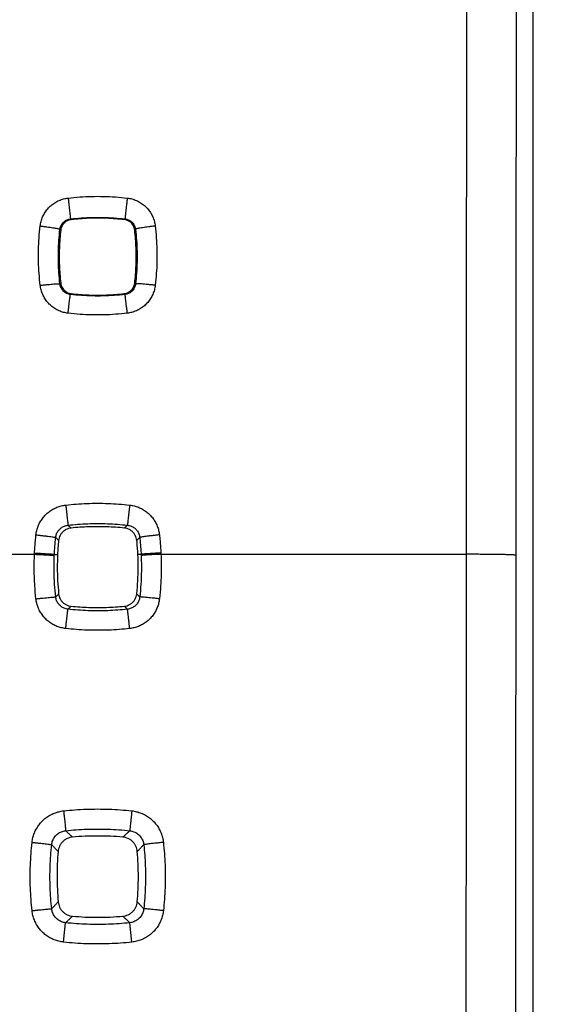
# Model space of a CAD drawing. Units: millimetres. Extents: x -55.2 to 44.4, y -24.1 to 46.7.
# Drawn here: x 27.3 to 32.7, y 5.3 to 15.2 of the extents above; entities that cross this region are included whole.
import ezdxf

# ---------------------------------------------------------------- set-up
doc = ezdxf.new("R2010")
doc.units = ezdxf.units.MM
doc.header["$LTSCALE"] = 16.335
doc.layers.get('0').update_dxf_attribs({"linetype": 'CONTINUOUS'})
doc.styles.get("Standard").update_dxf_attribs({"font": 'txt', "width": 0.8})
doc.dimstyles.new('DIMSTYLE_1', dxfattribs={"dimtxt": 3, "dimasz": 3, "dimexe": 0.18, "dimexo": 0.0625, "dimgap": 0.09, "dimtad": 1, "dimdsep": 46, "dimtxsty": 'STANDARD', "dimblk": '_FILLED', "dimblk1": '_FILLED', "dimblk2": '_FILLED', "dimcen": 0.09, "dimadec": 0, "dimazin": 0, "dimtfac": 1, "dimtofl": 0, "dimtmove": 0, "dimatfit": 3, "dimldrblk": '_FILLED', "dimfxl": 1, "dimtolj": 1, "dimarcsym": 0})

# ---------------------------------------------------------------- blocks, each defined once
blk = doc.blocks.new('_FILLED')
at = {"color": 0, "linetype": 'BYBLOCK'}
blk.add_solid([(0, 0), (-1, 0.3167), (-1, -0.3167)], dxfattribs=at)
blk = doc.blocks.new('*D3')
at = {"color": 2, "linetype": 'CONTINUOUS'}
for p, q in [((31.7242, 24.8527), (44.3994, 24.8527)), ((42.8994, 24.8527), (42.8994, 0.3527)), ((42.8994, -24.1473), (42.8994, 0.3527)), ((31.7242, -24.1473), (44.3994, -24.1473))]:
    blk.add_line(p, q, dxfattribs=at)
at = {"color": 2, "linetype": 'CONTINUOUS', "xscale": 3, "yscale": 3, "zscale": 3}
for p, rotation in [((42.8994, 24.8527), 90), ((42.8994, -24.1473), 270)]:
    blk.add_blockref('_FILLED', p, dxfattribs=dict(at, rotation=rotation))
at = {"color": 2, "linetype": 'CONTINUOUS', "width": 0.785714}
blk.add_text('49', height=3, rotation=90, dxfattribs=at).set_placement((42.1494, -1.9193))

msp = doc.modelspace()

# ---------------------------------------------------------------- linework, layer by layer
at = {"color": 7, "linetype": 'CONTINUOUS'}
msp.add_line((32.5083, 18.5), (32.5083, -17.7947), dxfattribs=at)
at = {"color": 9, "linetype": 'CONTINUOUS'}
for p, q in [((25.3612, 9.8527), (27.4872, 9.8527)), ((27.6873, 9.8522), (27.7197, 9.8506)), ((28.5612, 9.8522), (28.5287, 9.8506)), ((28.7612, 9.8527), (31.8352, 9.8527)), ((27.7796, 5.9433), (27.8011, 6.1388)), ((28.4688, 5.9433), (28.4473, 6.1388))]:
    msp.add_line(p, q, dxfattribs=at)
for points, knots in [([(31.8524, 21.5634), (31.8504, 20.7867), (31.8466, 19.2307), (31.8421, 16.8934), (31.8387, 14.5502), (31.8363, 12.2026), (31.8355, 10.6363), (31.8352, 9.8527)], [0, 0, 0, 0, 0.19898, 0.398606, 0.598743, 0.799253, 1, 1, 1, 1]), ([(32.3523, 21.4888), (32.3503, 20.7164), (32.3466, 19.1691), (32.3421, 16.8448), (32.3386, 14.5146), (32.3363, 12.1801), (32.3354, 10.6224), (32.3351, 9.8432)], [0, 0, 0, 0, 0.198979, 0.398606, 0.598743, 0.799253, 1, 1, 1, 1]), ([(27.5449, 13.1619), (27.5467, 13.1775), (27.5527, 13.2088), (27.5685, 13.2541), (27.591, 13.2966), (27.6195, 13.3352), (27.6533, 13.369), (27.6918, 13.3975), (27.7342, 13.42), (27.7793, 13.4358), (27.8106, 13.4418), (27.8262, 13.4436)], [0, 0, 0, 0, 0.110191, 0.22183, 0.333849, 0.445203, 0.555891, 0.66683, 0.778426, 0.889955, 1, 1, 1, 1]), ([(27.8262, 13.4436), (27.8655, 13.4482), (27.9444, 13.4555), (28.0632, 13.461), (28.1826, 13.4611), (28.3024, 13.4556), (28.3823, 13.4483), (28.4222, 13.4436)], [0, 0, 0, 0, 0.198582, 0.397604, 0.597347, 0.798046, 1, 1, 1, 1]), ([(27.8262, 13.4436), (27.8276, 13.4318), (27.8303, 13.4084), (27.8342, 13.374), (27.8379, 13.3414), (27.8412, 13.3118), (27.8441, 13.286), (27.8462, 13.2649), (27.8481, 13.249), (27.8485, 13.2392), (27.8495, 13.2344), (27.8492, 13.2332)], [0, 0, 0, 0, 0.168905, 0.334175, 0.490524, 0.632949, 0.756896, 0.858399, 0.934214, 0.981917, 1, 1, 1, 1]), ([(28.4222, 13.4436), (28.4208, 13.4318), (28.4181, 13.4084), (28.4142, 13.374), (28.4105, 13.3414), (28.4073, 13.3118), (28.4044, 13.286), (28.4023, 13.2649), (28.4003, 13.249), (28.4, 13.2392), (28.3989, 13.2344), (28.3992, 13.2332)], [0, 0, 0, 0, 0.168905, 0.334175, 0.490523, 0.632949, 0.756896, 0.858399, 0.934214, 0.981917, 1, 1, 1, 1]), ([(28.4222, 13.4436), (28.4378, 13.4418), (28.469, 13.4359), (28.514, 13.4201), (28.5564, 13.3976), (28.595, 13.3691), (28.6288, 13.3354), (28.6573, 13.2968), (28.6798, 13.2544), (28.6957, 13.209), (28.7018, 13.1776), (28.7036, 13.1619)], [0, 0, 0, 0, 0.109709, 0.220917, 0.332596, 0.443734, 0.554374, 0.665451, 0.777329, 0.889201, 1, 1, 1, 1]), ([(27.7435, 13.1279), (27.7442, 13.1338), (27.7465, 13.1455), (27.7524, 13.1624), (27.7609, 13.1783), (27.7716, 13.1927), (27.7843, 13.2053), (27.7988, 13.216), (27.8147, 13.2244), (27.8316, 13.2303), (27.8433, 13.2325), (27.8492, 13.2332)], [0, 0, 0, 0, 0.110004, 0.221473, 0.333376, 0.444676, 0.55537, 0.666375, 0.77809, 0.88978, 1, 1, 1, 1]), ([(27.8492, 13.2332), (27.8855, 13.2374), (27.9582, 13.2441), (28.0679, 13.2492), (28.1781, 13.2493), (28.2887, 13.2442), (28.3624, 13.2375), (28.3992, 13.2332)], [0, 0, 0, 0, 0.198581, 0.397612, 0.597334, 0.798042, 1, 1, 1, 1]), ([(27.8492, 13.2332), (27.8501, 13.2324), (27.8518, 13.2307), (27.8544, 13.2283), (27.8562, 13.2266), (27.857, 13.2258)], [0, 0, 0, 0, 0.333514, 0.666857, 1, 1, 1, 1]), ([(28.3992, 13.2332), (28.3984, 13.2324), (28.3966, 13.2307), (28.394, 13.2283), (28.3923, 13.2266), (28.3914, 13.2258)], [0, 0, 0, 0, 0.333505, 0.666853, 1, 1, 1, 1]), ([(28.3992, 13.2332), (28.4051, 13.2325), (28.4168, 13.2303), (28.4337, 13.2244), (28.4496, 13.216), (28.4641, 13.2054), (28.4768, 13.1928), (28.4875, 13.1784), (28.4959, 13.1625), (28.5019, 13.1456), (28.5042, 13.1338), (28.5049, 13.1279)], [0, 0, 0, 0, 0.109893, 0.221255, 0.333053, 0.444259, 0.554908, 0.665931, 0.777695, 0.889404, 1, 1, 1, 1]), ([(27.5449, 12.564), (27.5403, 12.6034), (27.533, 12.6825), (27.5275, 12.8017), (27.5274, 12.9215), (27.5329, 13.0417), (27.5402, 13.1218), (27.5449, 13.1619)], [0, 0, 0, 0, 0.198604, 0.397639, 0.597384, 0.798073, 1, 1, 1, 1]), ([(27.5449, 13.1619), (27.5563, 13.1606), (27.5788, 13.1578), (27.6117, 13.1536), (27.6426, 13.1492), (27.6706, 13.1449), (27.6949, 13.1408), (27.7144, 13.137), (27.7296, 13.1338), (27.7378, 13.131), (27.7433, 13.1293), (27.7435, 13.1279)], [0, 0, 0, 0, 0.170711, 0.336513, 0.492457, 0.633891, 0.756607, 0.856973, 0.932066, 0.979852, 1, 1, 1, 1]), ([(27.7435, 12.5773), (27.7393, 12.6136), (27.7326, 12.6865), (27.7275, 12.7963), (27.7274, 12.9066), (27.7325, 13.0173), (27.7393, 13.091), (27.7435, 13.1279)], [0, 0, 0, 0, 0.198607, 0.397651, 0.597372, 0.798067, 1, 1, 1, 1]), ([(27.7435, 13.1279), (27.7444, 13.127), (27.7461, 13.1252), (27.7487, 13.1226), (27.7504, 13.1208), (27.7512, 13.1199)], [0, 0, 0, 0, 0.333554, 0.666881, 1, 1, 1, 1]), ([(28.5049, 13.1279), (28.504, 13.127), (28.5023, 13.1252), (28.4998, 13.1226), (28.4981, 13.1208), (28.4972, 13.1199)], [0, 0, 0, 0, 0.33355, 0.666879, 1, 1, 1, 1]), ([(28.7036, 13.1619), (28.6921, 13.1606), (28.6696, 13.1578), (28.6367, 13.1536), (28.6058, 13.1492), (28.5779, 13.1449), (28.5536, 13.1408), (28.5341, 13.137), (28.5188, 13.1338), (28.5106, 13.131), (28.5052, 13.1293), (28.5049, 13.1279)], [0, 0, 0, 0, 0.170711, 0.336513, 0.492457, 0.633891, 0.756607, 0.856973, 0.932066, 0.979852, 1, 1, 1, 1]), ([(28.5049, 13.1279), (28.5091, 13.0917), (28.5158, 13.0188), (28.521, 12.909), (28.521, 12.7988), (28.516, 12.688), (28.5092, 12.6142), (28.5049, 12.5773)], [0, 0, 0, 0, 0.198559, 0.397578, 0.597299, 0.798018, 1, 1, 1, 1]), ([(28.7036, 13.1619), (28.7081, 13.1225), (28.7154, 13.0434), (28.7209, 12.9242), (28.721, 12.8044), (28.7156, 12.6842), (28.7082, 12.6041), (28.7036, 12.564)], [0, 0, 0, 0, 0.198559, 0.397571, 0.597315, 0.798027, 1, 1, 1, 1]), ([(27.5449, 12.564), (27.5576, 12.5655), (27.5826, 12.5683), (27.6189, 12.5719), (27.6524, 12.5749), (27.6821, 12.5773), (27.7062, 12.5785), (27.7253, 12.5795), (27.7357, 12.5785), (27.7428, 12.5788), (27.7435, 12.5773)], [0, 0, 0, 0, 0.192616, 0.377853, 0.548819, 0.699161, 0.823307, 0.916697, 0.976021, 1, 1, 1, 1]), ([(27.8257, 12.2824), (27.8102, 12.2842), (27.779, 12.2901), (27.7341, 12.3059), (27.6917, 12.3284), (27.6533, 12.3568), (27.6195, 12.3906), (27.5911, 12.4291), (27.5686, 12.4716), (27.5527, 12.5169), (27.5467, 12.5483), (27.5449, 12.564)], [0, 0, 0, 0, 0.109582, 0.220723, 0.332382, 0.443532, 0.55419, 0.665308, 0.777316, 0.889493, 1, 1, 1, 1]), ([(27.7435, 12.5773), (27.7444, 12.5783), (27.7462, 12.5802), (27.7489, 12.5831), (27.7508, 12.585), (27.7517, 12.5859)], [0, 0, 0, 0, 0.333549, 0.666885, 1, 1, 1, 1]), ([(27.8487, 12.4718), (27.8428, 12.4725), (27.8312, 12.4747), (27.8143, 12.4806), (27.7984, 12.489), (27.784, 12.4997), (27.7714, 12.5124), (27.7607, 12.5268), (27.7523, 12.5427), (27.7464, 12.5597), (27.7442, 12.5715), (27.7435, 12.5773)], [0, 0, 0, 0, 0.109687, 0.220878, 0.332555, 0.443692, 0.554315, 0.665387, 0.777351, 0.889502, 1, 1, 1, 1]), ([(28.5049, 12.5773), (28.5043, 12.5715), (28.502, 12.5597), (28.4961, 12.5428), (28.4877, 12.5268), (28.4771, 12.5124), (28.4644, 12.4997), (28.45, 12.4891), (28.4342, 12.4807), (28.4173, 12.4747), (28.4056, 12.4725), (28.3998, 12.4718)], [0, 0, 0, 0, 0.110439, 0.222232, 0.334323, 0.445664, 0.55628, 0.667139, 0.778689, 0.890243, 1, 1, 1, 1]), ([(28.7036, 12.564), (28.7018, 12.5483), (28.6958, 12.517), (28.6799, 12.4717), (28.6574, 12.4292), (28.629, 12.3907), (28.5952, 12.3569), (28.5568, 12.3284), (28.5145, 12.306), (28.4695, 12.2902), (28.4383, 12.2842), (28.4227, 12.2824)], [0, 0, 0, 0, 0.11043, 0.222257, 0.334392, 0.445778, 0.556429, 0.667302, 0.778834, 0.89033, 1, 1, 1, 1]), ([(28.5049, 12.5773), (28.504, 12.5783), (28.5022, 12.5802), (28.4995, 12.5831), (28.4977, 12.585), (28.4968, 12.5859)], [0, 0, 0, 0, 0.332803, 0.666139, 1, 1, 1, 1]), ([(28.7036, 12.564), (28.6908, 12.5655), (28.6659, 12.5683), (28.6295, 12.5719), (28.596, 12.5749), (28.5664, 12.5773), (28.5422, 12.5785), (28.5231, 12.5795), (28.5127, 12.5785), (28.5056, 12.5788), (28.5049, 12.5773)], [0, 0, 0, 0, 0.192616, 0.377853, 0.548819, 0.699161, 0.823307, 0.916697, 0.976021, 1, 1, 1, 1]), ([(27.8257, 12.2824), (27.8271, 12.2947), (27.83, 12.3189), (27.8341, 12.3538), (27.8379, 12.3859), (27.8412, 12.4141), (27.8442, 12.4371), (27.846, 12.4546), (27.848, 12.4653), (27.8481, 12.4705), (27.8487, 12.4718)], [0, 0, 0, 0, 0.195281, 0.381951, 0.553402, 0.703561, 0.827113, 0.919684, 0.977997, 1, 1, 1, 1]), ([(27.8487, 12.4718), (27.8497, 12.4728), (27.8516, 12.4746), (27.8546, 12.4774), (27.8565, 12.4793), (27.8575, 12.4802)], [0, 0, 0, 0, 0.333499, 0.666863, 1, 1, 1, 1]), ([(28.3998, 12.4718), (28.3634, 12.4676), (28.2905, 12.4609), (28.1807, 12.4558), (28.0703, 12.4557), (27.9595, 12.4608), (27.8856, 12.4676), (27.8487, 12.4718)], [0, 0, 0, 0, 0.198579, 0.397608, 0.59733, 0.798039, 1, 1, 1, 1]), ([(28.3998, 12.4718), (28.3988, 12.4728), (28.3968, 12.4746), (28.3939, 12.4774), (28.3919, 12.4793), (28.3909, 12.4802)], [0, 0, 0, 0, 0.332755, 0.666109, 1, 1, 1, 1]), ([(28.4227, 12.2824), (28.4213, 12.2947), (28.4185, 12.3189), (28.4144, 12.3538), (28.4106, 12.3859), (28.4072, 12.4141), (28.4043, 12.4371), (28.4024, 12.4546), (28.4004, 12.4653), (28.4003, 12.4705), (28.3998, 12.4718)], [0, 0, 0, 0, 0.195281, 0.381951, 0.553402, 0.703561, 0.827113, 0.919684, 0.977997, 1, 1, 1, 1]), ([(28.4227, 12.2824), (28.3834, 12.2778), (28.3044, 12.2705), (28.1854, 12.2649), (28.0658, 12.2649), (27.9457, 12.2704), (27.8657, 12.2777), (27.8257, 12.2824)], [0, 0, 0, 0, 0.198581, 0.397601, 0.597343, 0.798042, 1, 1, 1, 1]), ([(27.5024, 10.0489), (27.5041, 10.0639), (27.5095, 10.0939), (27.5236, 10.1375), (27.5435, 10.1791), (27.5689, 10.2176), (27.599, 10.2522), (27.6335, 10.2824), (27.6719, 10.3078), (27.7134, 10.3278), (27.7572, 10.342), (27.7873, 10.3475), (27.8024, 10.3492)], [0, 0, 0, 0, 0.0988, 0.198958, 0.299663, 0.400124, 0.499944, 0.599504, 0.699544, 0.800171, 0.900589, 1, 1, 1, 1]), ([(27.8024, 10.3492), (27.8377, 10.3531), (27.9087, 10.3598), (28.0155, 10.3658), (28.1228, 10.3678), (28.2304, 10.3659), (28.3382, 10.3599), (28.4101, 10.3532), (28.4461, 10.3492)], [0, 0, 0, 0, 0.165561, 0.331367, 0.497578, 0.664325, 0.831742, 1, 1, 1, 1]), ([(27.8024, 10.3492), (27.8038, 10.3364), (27.8066, 10.3114), (27.8107, 10.2749), (27.8144, 10.241), (27.8177, 10.2109), (27.8205, 10.1858), (27.8226, 10.1665), (27.8238, 10.1538), (27.8245, 10.1477), (27.8246, 10.1458)], [0, 0, 0, 0, 0.187734, 0.36939, 0.538234, 0.688005, 0.813151, 0.909032, 0.972094, 1, 1, 1, 1]), ([(28.4461, 10.3492), (28.4446, 10.3364), (28.4418, 10.3114), (28.4378, 10.2749), (28.434, 10.241), (28.4307, 10.2109), (28.428, 10.1858), (28.4259, 10.1665), (28.4246, 10.1538), (28.4239, 10.1477), (28.4238, 10.1458)], [0, 0, 0, 0, 0.187734, 0.36939, 0.538234, 0.688005, 0.813151, 0.909032, 0.972094, 1, 1, 1, 1]), ([(28.4461, 10.3492), (28.4611, 10.3475), (28.4911, 10.3421), (28.5347, 10.3279), (28.5762, 10.308), (28.6146, 10.2826), (28.6492, 10.2525), (28.6793, 10.2179), (28.7047, 10.1795), (28.7247, 10.1379), (28.7389, 10.0941), (28.7443, 10.064), (28.746, 10.0489)], [0, 0, 0, 0, 0.098885, 0.198989, 0.299546, 0.399776, 0.499456, 0.599079, 0.699282, 0.800037, 0.900547, 1, 1, 1, 1]), ([(27.701, 10.0226), (27.7016, 10.0288), (27.7038, 10.0411), (27.7096, 10.0591), (27.7178, 10.0762), (27.7283, 10.092), (27.7407, 10.1062), (27.755, 10.1185), (27.7708, 10.1289), (27.7879, 10.1371), (27.806, 10.1429), (27.8184, 10.1451), (27.8246, 10.1458)], [0, 0, 0, 0, 0.09878, 0.198831, 0.299422, 0.399771, 0.499504, 0.599018, 0.699066, 0.799759, 0.900335, 1, 1, 1, 1]), ([(27.8246, 10.1458), (27.8576, 10.1495), (27.9236, 10.1556), (28.0231, 10.1612), (28.1229, 10.1631), (28.223, 10.1613), (28.3234, 10.1557), (28.3903, 10.1495), (28.4238, 10.1458)], [0, 0, 0, 0, 0.16556, 0.331374, 0.497577, 0.664315, 0.83174, 1, 1, 1, 1]), ([(27.8246, 10.1458), (27.828, 10.1426), (27.8348, 10.1361), (27.845, 10.1265), (27.8517, 10.1201), (27.8551, 10.1169)], [0, 0, 0, 0, 0.334099, 0.667435, 1, 1, 1, 1]), ([(28.4238, 10.1458), (28.4204, 10.1426), (28.4136, 10.1361), (28.4035, 10.1265), (28.3967, 10.1201), (28.3933, 10.1169)], [0, 0, 0, 0, 0.3341, 0.667437, 1, 1, 1, 1]), ([(28.4238, 10.1458), (28.43, 10.1451), (28.4424, 10.1429), (28.4604, 10.1372), (28.4775, 10.129), (28.4934, 10.1186), (28.5076, 10.1062), (28.5201, 10.0921), (28.5305, 10.0763), (28.5388, 10.0592), (28.5446, 10.0412), (28.5468, 10.0288), (28.5475, 10.0226)], [0, 0, 0, 0, 0.099151, 0.199443, 0.300121, 0.400396, 0.500052, 0.599596, 0.699682, 0.800296, 0.900661, 1, 1, 1, 1]), ([(27.4878, 9.8654), (27.4888, 9.8859), (27.4912, 9.9267), (27.496, 9.9879), (27.5002, 10.0286), (27.5024, 10.0489)], [0, 0, 0, 0, 0.333379, 0.666674, 1, 1, 1, 1]), ([(27.5024, 10.0489), (27.515, 10.0475), (27.5396, 10.0447), (27.5753, 10.0404), (27.6085, 10.0364), (27.6378, 10.0326), (27.6622, 10.0292), (27.681, 10.0267), (27.6931, 10.0243), (27.6993, 10.0235), (27.701, 10.0226)], [0, 0, 0, 0, 0.188712, 0.370713, 0.539449, 0.688845, 0.813526, 0.909009, 0.971883, 1, 1, 1, 1]), ([(28.746, 10.0489), (28.7335, 10.0475), (28.7089, 10.0447), (28.6731, 10.0404), (28.64, 10.0364), (28.6106, 10.0326), (28.5862, 10.0292), (28.5674, 10.0267), (28.5553, 10.0243), (28.5491, 10.0235), (28.5475, 10.0226)], [0, 0, 0, 0, 0.188712, 0.370713, 0.539449, 0.688845, 0.813526, 0.909009, 0.971883, 1, 1, 1, 1]), ([(28.746, 10.0489), (28.7483, 10.0286), (28.7524, 9.9879), (28.7573, 9.9267), (28.7597, 9.8859), (28.7607, 9.8654)], [0, 0, 0, 0, 0.333334, 0.666628, 1, 1, 1, 1]), ([(27.6873, 9.8522), (27.6882, 9.8712), (27.6904, 9.9091), (27.695, 9.9659), (27.6988, 10.0037), (27.701, 10.0226)], [0, 0, 0, 0, 0.333376, 0.666653, 1, 1, 1, 1]), ([(27.701, 10.0226), (27.7042, 10.0192), (27.7107, 10.0123), (27.7204, 10.0021), (27.7269, 9.9952), (27.7302, 9.9918)], [0, 0, 0, 0, 0.334118, 0.667449, 1, 1, 1, 1]), ([(28.5475, 10.0226), (28.5442, 10.0192), (28.5377, 10.0123), (28.528, 10.0021), (28.5215, 9.9952), (28.5183, 9.9918)], [0, 0, 0, 0, 0.334119, 0.667451, 1, 1, 1, 1]), ([(28.5475, 10.0226), (28.5496, 10.0037), (28.5534, 9.9659), (28.558, 9.9091), (28.5602, 9.8712), (28.5612, 9.8522)], [0, 0, 0, 0, 0.333354, 0.666627, 1, 1, 1, 1]), ([(27.5024, 9.4039), (27.4974, 9.4487), (27.489, 9.5435), (27.4832, 9.6932), (27.4848, 9.798), (27.4872, 9.8527)], [0, 0, 0, 0, 0.301357, 0.634537, 1, 1, 1, 1]), ([(27.4872, 9.8527), (27.4873, 9.8548), (27.4875, 9.8591), (27.4877, 9.8633), (27.4878, 9.8654)], [0, 0, 0, 0, 0.500007, 1, 1, 1, 1]), ([(27.4872, 9.8527), (27.4998, 9.8521), (27.5245, 9.851), (27.5604, 9.8492), (27.5937, 9.8474), (27.6232, 9.8457), (27.6477, 9.8441), (27.6666, 9.8429), (27.6788, 9.8414), (27.685, 9.841), (27.6867, 9.8403)], [0, 0, 0, 0, 0.188804, 0.370852, 0.539601, 0.688986, 0.813642, 0.909095, 0.971935, 1, 1, 1, 1]), ([(27.4878, 9.8654), (27.5004, 9.8648), (27.525, 9.8636), (27.561, 9.8617), (27.5943, 9.8597), (27.6237, 9.8579), (27.6483, 9.8561), (27.6671, 9.8548), (27.6794, 9.8533), (27.6856, 9.8529), (27.6873, 9.8522)], [0, 0, 0, 0, 0.188799, 0.370844, 0.539592, 0.688978, 0.813635, 0.90909, 0.971932, 1, 1, 1, 1]), ([(27.7009, 9.4227), (27.6962, 9.4645), (27.6884, 9.5526), (27.683, 9.692), (27.6845, 9.7894), (27.6867, 9.8403)], [0, 0, 0, 0, 0.301374, 0.634558, 1, 1, 1, 1]), ([(27.6867, 9.8403), (27.6868, 9.8423), (27.687, 9.8463), (27.6872, 9.8502), (27.6873, 9.8522)], [0, 0, 0, 0, 0.499996, 1, 1, 1, 1]), ([(28.5617, 9.8403), (28.5639, 9.7895), (28.5654, 9.6921), (28.56, 9.5527), (28.5522, 9.4645), (28.5475, 9.4227)], [0, 0, 0, 0, 0.365167, 0.698351, 1, 1, 1, 1]), ([(28.7607, 9.8654), (28.7481, 9.8648), (28.7234, 9.8636), (28.6875, 9.8617), (28.6542, 9.8597), (28.6247, 9.8579), (28.6002, 9.8561), (28.5813, 9.8548), (28.5691, 9.8533), (28.5629, 9.8529), (28.5612, 9.8522)], [0, 0, 0, 0, 0.188799, 0.370844, 0.539592, 0.688978, 0.813635, 0.90909, 0.971932, 1, 1, 1, 1]), ([(28.5612, 9.8522), (28.5613, 9.8502), (28.5614, 9.8463), (28.5616, 9.8423), (28.5617, 9.8403)], [0, 0, 0, 0, 0.500005, 1, 1, 1, 1]), ([(28.7612, 9.8527), (28.7487, 9.8521), (28.724, 9.851), (28.6881, 9.8492), (28.6548, 9.8474), (28.6253, 9.8457), (28.6007, 9.8441), (28.5819, 9.8429), (28.5696, 9.8414), (28.5634, 9.841), (28.5617, 9.8403)], [0, 0, 0, 0, 0.188804, 0.370852, 0.539601, 0.688986, 0.813642, 0.909095, 0.971935, 1, 1, 1, 1]), ([(28.7612, 9.8527), (28.7636, 9.798), (28.7652, 9.6933), (28.7594, 9.5436), (28.751, 9.4488), (28.746, 9.4039)], [0, 0, 0, 0, 0.365193, 0.698373, 1, 1, 1, 1]), ([(28.7607, 9.8654), (28.7608, 9.8633), (28.761, 9.8591), (28.7612, 9.8548), (28.7612, 9.8527)], [0, 0, 0, 0, 0.499993, 1, 1, 1, 1]), ([(31.8352, 9.8527), (31.8347, 8.2694), (31.8339, 5.1027), (31.8335, 0.3527), (31.8339, -4.3974), (31.8347, -7.564), (31.8352, -9.1473)], [0, 0, 0, 0, 0.249996, 0.5, 0.750004, 1, 1, 1, 1]), ([(32.3351, 9.8432), (32.3339, 9.8445), (32.3265, 9.8441), (32.3139, 9.8463), (32.2919, 9.8468), (32.2629, 9.8481), (32.2266, 9.849), (32.1837, 9.8499), (32.135, 9.8507), (32.0813, 9.8514), (32.0235, 9.8519), (31.9625, 9.8523), (31.8994, 9.8526), (31.8567, 9.8527), (31.8352, 9.8527)], [0, 0, 0, 0, 0.010893, 0.038158, 0.081471, 0.14013, 0.213162, 0.299352, 0.397258, 0.505244, 0.621505, 0.744097, 0.87097, 1, 1, 1, 1]), ([(32.3351, 9.8432), (32.3346, 8.2614), (32.3338, 5.0979), (32.3334, 0.3527), (32.3338, -4.3926), (32.3346, -7.5561), (32.3351, -9.1378)], [0, 0, 0, 0, 0.249996, 0.5, 0.750004, 1, 1, 1, 1]), ([(27.7009, 9.4227), (27.7042, 9.4262), (27.7108, 9.4332), (27.7208, 9.4436), (27.7274, 9.4506), (27.7307, 9.4541)], [0, 0, 0, 0, 0.334126, 0.667463, 1, 1, 1, 1]), ([(28.5475, 9.4227), (28.5442, 9.4262), (28.5376, 9.4332), (28.5277, 9.4436), (28.5211, 9.4506), (28.5178, 9.4541)], [0, 0, 0, 0, 0.334123, 0.667461, 1, 1, 1, 1]), ([(27.5024, 9.4039), (27.5149, 9.4053), (27.5394, 9.408), (27.5751, 9.4118), (27.6082, 9.4152), (27.6375, 9.4181), (27.6619, 9.4203), (27.6807, 9.422), (27.693, 9.4225), (27.6991, 9.4231), (27.7009, 9.4227)], [0, 0, 0, 0, 0.18895, 0.371061, 0.539812, 0.689161, 0.813764, 0.909163, 0.971963, 1, 1, 1, 1]), ([(27.8017, 9.1043), (27.7868, 9.1059), (27.7569, 9.1113), (27.7134, 9.1253), (27.672, 9.1452), (27.6337, 9.1705), (27.5992, 9.2006), (27.5691, 9.235), (27.5438, 9.2733), (27.5238, 9.3148), (27.5096, 9.3586), (27.5041, 9.3888), (27.5024, 9.4039)], [0, 0, 0, 0, 0.098583, 0.198543, 0.299078, 0.399404, 0.499136, 0.59867, 0.698775, 0.799574, 0.900256, 1, 1, 1, 1]), ([(27.824, 9.2992), (27.8178, 9.2999), (27.8055, 9.3021), (27.7876, 9.3078), (27.7705, 9.316), (27.7547, 9.3264), (27.7405, 9.3388), (27.7281, 9.353), (27.7177, 9.3688), (27.7095, 9.3859), (27.7038, 9.404), (27.7016, 9.4165), (27.7009, 9.4227)], [0, 0, 0, 0, 0.098745, 0.198736, 0.299243, 0.399492, 0.499121, 0.598556, 0.698584, 0.799348, 0.900086, 1, 1, 1, 1]), ([(28.5475, 9.4227), (28.5469, 9.4165), (28.5447, 9.4041), (28.5389, 9.3861), (28.5308, 9.3689), (28.5204, 9.3531), (28.508, 9.3389), (28.4939, 9.3265), (28.4781, 9.3161), (28.461, 9.3079), (28.443, 9.3021), (28.4306, 9.2999), (28.4245, 9.2992)], [0, 0, 0, 0, 0.099386, 0.199836, 0.300585, 0.400846, 0.500422, 0.599857, 0.699838, 0.80037, 0.900683, 1, 1, 1, 1]), ([(28.746, 9.4039), (28.7443, 9.3888), (28.7389, 9.3588), (28.7248, 9.3152), (28.7049, 9.2737), (28.6796, 9.2353), (28.6495, 9.2008), (28.6151, 9.1707), (28.5768, 9.1454), (28.5354, 9.1255), (28.4918, 9.1114), (28.4617, 9.1059), (28.4467, 9.1043)], [0, 0, 0, 0, 0.099206, 0.199568, 0.300298, 0.400597, 0.500253, 0.599782, 0.699846, 0.800432, 0.900753, 1, 1, 1, 1]), ([(28.746, 9.4039), (28.7335, 9.4053), (28.709, 9.408), (28.6733, 9.4118), (28.6402, 9.4152), (28.611, 9.4181), (28.5865, 9.4203), (28.5678, 9.422), (28.5555, 9.4225), (28.5493, 9.4231), (28.5475, 9.4227)], [0, 0, 0, 0, 0.18895, 0.371061, 0.539812, 0.689161, 0.813764, 0.909163, 0.971963, 1, 1, 1, 1]), ([(27.8017, 9.1043), (27.8031, 9.1166), (27.8058, 9.1408), (27.8098, 9.176), (27.8135, 9.2085), (27.8168, 9.2372), (27.8195, 9.2612), (27.8216, 9.2795), (27.8231, 9.2916), (27.8237, 9.2974), (27.824, 9.2992)], [0, 0, 0, 0, 0.189757, 0.372232, 0.541018, 0.690191, 0.814516, 0.909627, 0.972187, 1, 1, 1, 1]), ([(27.824, 9.2992), (27.8275, 9.3026), (27.8345, 9.3093), (27.8451, 9.3193), (27.8521, 9.3259), (27.8556, 9.3293)], [0, 0, 0, 0, 0.334132, 0.667469, 1, 1, 1, 1]), ([(28.4245, 9.2992), (28.3915, 9.2955), (28.3253, 9.2893), (28.2256, 9.2837), (28.1256, 9.2818), (28.0252, 9.2836), (27.9246, 9.2892), (27.8575, 9.2955), (27.824, 9.2992)], [0, 0, 0, 0, 0.165559, 0.331371, 0.497573, 0.664311, 0.831737, 1, 1, 1, 1]), ([(28.4245, 9.2992), (28.4209, 9.3026), (28.4139, 9.3093), (28.4034, 9.3193), (28.3963, 9.3259), (28.3928, 9.3293)], [0, 0, 0, 0, 0.334133, 0.667469, 1, 1, 1, 1]), ([(28.4467, 9.1043), (28.4453, 9.1166), (28.4426, 9.1408), (28.4386, 9.176), (28.435, 9.2085), (28.4317, 9.2372), (28.4289, 9.2612), (28.4268, 9.2795), (28.4254, 9.2916), (28.4247, 9.2974), (28.4245, 9.2992)], [0, 0, 0, 0, 0.189758, 0.372232, 0.541018, 0.690192, 0.814516, 0.909627, 0.972187, 1, 1, 1, 1]), ([(28.4467, 9.1043), (28.4113, 9.1003), (28.3402, 9.0936), (28.2331, 9.0876), (28.1257, 9.0855), (28.0179, 9.0875), (27.9098, 9.0935), (27.8377, 9.1002), (27.8017, 9.1043)], [0, 0, 0, 0, 0.165559, 0.331363, 0.497574, 0.664322, 0.83174, 1, 1, 1, 1]), ([(27.4628, 6.9492), (27.4645, 6.9651), (27.4701, 6.9968), (27.4849, 7.043), (27.5059, 7.087), (27.5327, 7.1278), (27.5646, 7.1644), (27.6011, 7.1963), (27.6417, 7.2231), (27.6858, 7.2442), (27.7323, 7.2592), (27.7644, 7.2649), (27.7804, 7.2666)], [0, 0, 0, 0, 0.098548, 0.198535, 0.299105, 0.399454, 0.499127, 0.598531, 0.698531, 0.799315, 0.900079, 1, 1, 1, 1]), ([(27.7804, 7.2666), (27.8183, 7.2707), (27.8941, 7.2776), (28.0082, 7.2838), (28.1228, 7.286), (28.2377, 7.2839), (28.3529, 7.2777), (28.4296, 7.2708), (28.468, 7.2666)], [0, 0, 0, 0, 0.165648, 0.331522, 0.497768, 0.664508, 0.831866, 1, 1, 1, 1]), ([(27.7804, 7.2666), (27.7818, 7.2544), (27.7844, 7.2304), (27.7882, 7.1953), (27.7917, 7.1626), (27.7949, 7.1334), (27.7975, 7.1085), (27.7996, 7.089), (27.801, 7.0755), (27.8018, 7.0685), (27.802, 7.0661)], [0, 0, 0, 0, 0.182631, 0.359497, 0.524562, 0.672194, 0.797357, 0.89578, 0.964104, 1, 1, 1, 1]), ([(28.468, 7.2666), (28.4667, 7.2544), (28.4641, 7.2304), (28.4603, 7.1953), (28.4567, 7.1626), (28.4536, 7.1334), (28.4509, 7.1085), (28.4488, 7.089), (28.4474, 7.0755), (28.4467, 7.0685), (28.4465, 7.0661)], [0, 0, 0, 0, 0.182631, 0.359497, 0.524562, 0.672194, 0.797357, 0.89578, 0.964104, 1, 1, 1, 1]), ([(28.468, 7.2666), (28.484, 7.2649), (28.5159, 7.2592), (28.5623, 7.2444), (28.6064, 7.2233), (28.6471, 7.1965), (28.6836, 7.1646), (28.7155, 7.1281), (28.7423, 7.0874), (28.7634, 7.0434), (28.7782, 6.9971), (28.7839, 6.9652), (28.7856, 6.9492)], [0, 0, 0, 0, 0.099448, 0.19994, 0.300668, 0.400821, 0.500302, 0.599763, 0.699854, 0.800462, 0.900779, 1, 1, 1, 1]), ([(27.6606, 6.9253), (27.6613, 6.9324), (27.6637, 6.9466), (27.6701, 6.9673), (27.6794, 6.9869), (27.6912, 7.0051), (27.7054, 7.0214), (27.7217, 7.0355), (27.7398, 7.0473), (27.7596, 7.0566), (27.7804, 7.063), (27.7948, 7.0654), (27.802, 7.0661)], [0, 0, 0, 0, 0.098941, 0.199005, 0.299466, 0.399575, 0.498951, 0.598076, 0.697884, 0.798633, 0.899602, 1, 1, 1, 1]), ([(27.802, 7.0661), (27.8374, 7.07), (27.9085, 7.0764), (28.0155, 7.0822), (28.1229, 7.0842), (28.2306, 7.0823), (28.3385, 7.0765), (28.4105, 7.07), (28.4465, 7.0661)], [0, 0, 0, 0, 0.165653, 0.331532, 0.497767, 0.664496, 0.831859, 1, 1, 1, 1]), ([(27.802, 7.0661), (27.8096, 7.0589), (27.8248, 7.0446), (27.8475, 7.0231), (27.8626, 7.0088), (27.8701, 7.0017)], [0, 0, 0, 0, 0.335043, 0.668376, 1, 1, 1, 1]), ([(28.4465, 7.0661), (28.4389, 7.0589), (28.4237, 7.0446), (28.401, 7.0231), (28.3859, 7.0088), (28.3783, 7.0017)], [0, 0, 0, 0, 0.335044, 0.668377, 1, 1, 1, 1]), ([(28.4465, 7.0661), (28.4536, 7.0654), (28.4679, 7.063), (28.4887, 7.0566), (28.5085, 7.0474), (28.5266, 7.0356), (28.5429, 7.0214), (28.5571, 7.0052), (28.569, 6.9871), (28.5783, 6.9674), (28.5848, 6.9467), (28.5871, 6.9325), (28.5879, 6.9253)], [0, 0, 0, 0, 0.099915, 0.200629, 0.301369, 0.40137, 0.500598, 0.599779, 0.699636, 0.800127, 0.900499, 1, 1, 1, 1]), ([(27.4628, 6.2605), (27.4587, 6.2984), (27.4518, 6.3744), (27.4456, 6.4887), (27.4434, 6.6035), (27.4455, 6.7186), (27.4517, 6.8339), (27.4586, 6.9108), (27.4628, 6.9492)], [0, 0, 0, 0, 0.165656, 0.331533, 0.497781, 0.664519, 0.831873, 1, 1, 1, 1]), ([(27.4628, 6.9492), (27.4749, 6.9479), (27.4987, 6.9453), (27.5333, 6.9414), (27.5656, 6.9377), (27.5945, 6.9343), (27.6189, 6.9313), (27.6381, 6.9288), (27.6514, 6.9269), (27.6583, 6.9259), (27.6606, 6.9253)], [0, 0, 0, 0, 0.183146, 0.360197, 0.525211, 0.672654, 0.79758, 0.895801, 0.964028, 1, 1, 1, 1]), ([(28.7856, 6.9492), (28.7735, 6.9479), (28.7498, 6.9453), (28.7151, 6.9414), (28.6828, 6.9377), (28.654, 6.9343), (28.6295, 6.9313), (28.6103, 6.9288), (28.597, 6.9269), (28.5902, 6.9259), (28.5879, 6.9253)], [0, 0, 0, 0, 0.183147, 0.360197, 0.525211, 0.672654, 0.79758, 0.895801, 0.964028, 1, 1, 1, 1]), ([(28.7856, 6.9492), (28.7897, 6.9114), (28.7966, 6.8354), (28.8029, 6.7211), (28.805, 6.6063), (28.803, 6.4912), (28.7967, 6.3759), (28.7898, 6.299), (28.7856, 6.2605)], [0, 0, 0, 0, 0.165639, 0.331507, 0.497751, 0.664492, 0.831856, 1, 1, 1, 1]), ([(27.6605, 6.2799), (27.6567, 6.3154), (27.6502, 6.3866), (27.6444, 6.4938), (27.6424, 6.6013), (27.6443, 6.7092), (27.6501, 6.8173), (27.6567, 6.8893), (27.6606, 6.9253)], [0, 0, 0, 0, 0.165662, 0.331546, 0.497782, 0.664509, 0.831867, 1, 1, 1, 1]), ([(27.6606, 6.9253), (27.6678, 6.9177), (27.6823, 6.9025), (27.7039, 6.8796), (27.7183, 6.8645), (27.7255, 6.8569)], [0, 0, 0, 0, 0.335053, 0.668386, 1, 1, 1, 1]), ([(28.5879, 6.9253), (28.5806, 6.9177), (28.5661, 6.9025), (28.5445, 6.8796), (28.5301, 6.8645), (28.523, 6.8569)], [0, 0, 0, 0, 0.335055, 0.668388, 1, 1, 1, 1]), ([(28.5879, 6.9253), (28.5917, 6.8899), (28.5982, 6.8187), (28.604, 6.7115), (28.606, 6.604), (28.6042, 6.4961), (28.5983, 6.388), (28.5918, 6.316), (28.5879, 6.2799)], [0, 0, 0, 0, 0.165643, 0.331515, 0.497747, 0.664478, 0.831848, 1, 1, 1, 1]), ([(27.4628, 6.2605), (27.4749, 6.2618), (27.4986, 6.2644), (27.5332, 6.2681), (27.5655, 6.2714), (27.5943, 6.2743), (27.6187, 6.2766), (27.6379, 6.2784), (27.6513, 6.2794), (27.6582, 6.28), (27.6605, 6.2799)], [0, 0, 0, 0, 0.183271, 0.360373, 0.525386, 0.672794, 0.797671, 0.895846, 0.964042, 1, 1, 1, 1]), ([(27.7796, 5.9433), (27.7638, 5.9451), (27.7321, 5.9507), (27.686, 5.9654), (27.642, 5.9864), (27.6013, 6.0131), (27.5648, 6.045), (27.533, 6.0814), (27.5062, 6.1221), (27.4851, 6.1661), (27.4702, 6.2126), (27.4646, 6.2446), (27.4628, 6.2605)], [0, 0, 0, 0, 0.098598, 0.198621, 0.299208, 0.399553, 0.49921, 0.598606, 0.698644, 0.799531, 0.900491, 1, 1, 1, 1]), ([(27.6605, 6.2799), (27.6679, 6.2877), (27.6825, 6.3031), (27.7043, 6.3263), (27.7189, 6.3416), (27.7261, 6.3493)], [0, 0, 0, 0, 0.335087, 0.668419, 1, 1, 1, 1]), ([(27.8011, 6.1388), (27.794, 6.1395), (27.7798, 6.1419), (27.7592, 6.1483), (27.7395, 6.1575), (27.7214, 6.1693), (27.7052, 6.1835), (27.691, 6.1998), (27.6792, 6.2179), (27.67, 6.2376), (27.6636, 6.2585), (27.6612, 6.2728), (27.6605, 6.2799)], [0, 0, 0, 0, 0.099091, 0.199253, 0.299758, 0.399855, 0.499182, 0.598255, 0.698051, 0.798862, 0.900008, 1, 1, 1, 1]), ([(28.5879, 6.2799), (28.5872, 6.2728), (28.5849, 6.2585), (28.5784, 6.2377), (28.5692, 6.218), (28.5574, 6.1998), (28.5433, 6.1836), (28.5271, 6.1694), (28.509, 6.1576), (28.4894, 6.1483), (28.4687, 6.1419), (28.4544, 6.1395), (28.4473, 6.1388)], [0, 0, 0, 0, 0.100066, 0.200857, 0.301597, 0.401529, 0.500646, 0.599716, 0.699499, 0.799974, 0.900393, 1, 1, 1, 1]), ([(28.7856, 6.2605), (28.7839, 6.2446), (28.7782, 6.2126), (28.7634, 6.1662), (28.7423, 6.1222), (28.7156, 6.0816), (28.6838, 6.0451), (28.6473, 6.0133), (28.6068, 5.9866), (28.5628, 5.9655), (28.5166, 5.9507), (28.4848, 5.9451), (28.4688, 5.9433)], [0, 0, 0, 0, 0.099592, 0.200183, 0.300953, 0.401086, 0.500501, 0.599882, 0.699905, 0.800473, 0.900773, 1, 1, 1, 1]), ([(28.5879, 6.2799), (28.5806, 6.2877), (28.566, 6.3031), (28.5441, 6.3263), (28.5296, 6.3416), (28.5223, 6.3493)], [0, 0, 0, 0, 0.335086, 0.668419, 1, 1, 1, 1]), ([(28.7856, 6.2605), (28.7735, 6.2618), (28.7498, 6.2644), (28.7152, 6.2681), (28.683, 6.2714), (28.6542, 6.2743), (28.6297, 6.2766), (28.6105, 6.2784), (28.5972, 6.2794), (28.5903, 6.28), (28.5879, 6.2799)], [0, 0, 0, 0, 0.183271, 0.360373, 0.525386, 0.672794, 0.797671, 0.895846, 0.964042, 1, 1, 1, 1]), ([(27.8011, 6.1388), (27.8089, 6.1462), (27.8244, 6.1609), (27.8476, 6.1829), (27.8631, 6.1975), (27.8708, 6.2048)], [0, 0, 0, 0, 0.335095, 0.668427, 1, 1, 1, 1]), ([(28.4473, 6.1388), (28.4395, 6.1462), (28.424, 6.1609), (28.4008, 6.1829), (28.3854, 6.1975), (28.3777, 6.2048)], [0, 0, 0, 0, 0.335095, 0.668428, 1, 1, 1, 1]), ([(28.4473, 6.1388), (28.4118, 6.135), (28.3405, 6.1285), (28.2332, 6.1226), (28.1256, 6.1206), (28.0176, 6.1225), (27.9093, 6.1284), (27.8372, 6.1349), (27.8011, 6.1388)], [0, 0, 0, 0, 0.165652, 0.331529, 0.497763, 0.664491, 0.831856, 1, 1, 1, 1]), ([(28.4688, 5.9433), (28.4309, 5.9392), (28.3549, 5.9323), (28.2405, 5.926), (28.1257, 5.9239), (28.0105, 5.9259), (27.895, 5.9322), (27.8181, 5.9391), (27.7796, 5.9433)], [0, 0, 0, 0, 0.165647, 0.331519, 0.497764, 0.664503, 0.831863, 1, 1, 1, 1])]:
    msp.add_open_spline(points, degree=3, knots=knots, dxfattribs=at)
at = {"color": 7, "linetype": 'CONTINUOUS'}
for points, knots in [([(27.857, 13.2258), (27.8494, 13.2249), (27.8343, 13.2217), (27.813, 13.2127), (27.7937, 13.1997), (27.7772, 13.1832), (27.7643, 13.1639), (27.7553, 13.1426), (27.7521, 13.1275), (27.7512, 13.1199)], [0, 0, 0, 0, 0.142433, 0.285032, 0.428046, 0.57192, 0.715035, 0.857524, 1, 1, 1, 1]), ([(28.3914, 13.2258), (28.3323, 13.2324), (28.2135, 13.2413), (28.0349, 13.2413), (27.9161, 13.2324), (27.857, 13.2258)], [0, 0, 0, 0, 0.333326, 0.666667, 1, 1, 1, 1]), ([(28.4972, 13.1199), (28.4964, 13.1275), (28.4932, 13.1426), (28.4842, 13.1639), (28.4712, 13.1832), (28.4548, 13.1997), (28.4355, 13.2127), (28.4141, 13.2217), (28.399, 13.2249), (28.3914, 13.2258)], [0, 0, 0, 0, 0.142433, 0.285032, 0.428046, 0.57192, 0.715034, 0.857524, 1, 1, 1, 1]), ([(27.7512, 13.1199), (27.7446, 13.0608), (27.7359, 12.9421), (27.736, 12.7637), (27.745, 12.645), (27.7517, 12.5859)], [0, 0, 0, 0, 0.333326, 0.666669, 1, 1, 1, 1]), ([(28.4968, 12.5859), (28.5035, 12.645), (28.5124, 12.7637), (28.5126, 12.9421), (28.5038, 13.0608), (28.4972, 13.1199)], [0, 0, 0, 0, 0.333323, 0.666666, 1, 1, 1, 1]), ([(27.7517, 12.5859), (27.7525, 12.5783), (27.7557, 12.5632), (27.7647, 12.5419), (27.7777, 12.5227), (27.7942, 12.5062), (27.8135, 12.4933), (27.8348, 12.4843), (27.8499, 12.4811), (27.8575, 12.4802)], [0, 0, 0, 0, 0.142434, 0.285033, 0.428047, 0.57192, 0.715034, 0.857523, 1, 1, 1, 1]), ([(28.3909, 12.4802), (28.3986, 12.4811), (28.4137, 12.4843), (28.435, 12.4933), (28.4543, 12.5062), (28.4707, 12.5227), (28.4837, 12.5419), (28.4927, 12.5632), (28.4959, 12.5783), (28.4968, 12.5859)], [0, 0, 0, 0, 0.142434, 0.285033, 0.428046, 0.57192, 0.715034, 0.857523, 1, 1, 1, 1]), ([(27.8575, 12.4802), (27.9165, 12.4736), (28.0351, 12.4647), (28.2134, 12.4647), (28.3319, 12.4736), (28.3909, 12.4802)], [0, 0, 0, 0, 0.333325, 0.666667, 1, 1, 1, 1]), ([(28.3933, 10.1169), (28.3338, 10.123), (28.2141, 10.1311), (28.0343, 10.1311), (27.9147, 10.123), (27.8551, 10.1169)], [0, 0, 0, 0, 0.333296, 0.666693, 1, 1, 1, 1]), ([(27.8551, 10.1169), (27.8461, 10.116), (27.8281, 10.1124), (27.8028, 10.1018), (27.7799, 10.0865), (27.7605, 10.067), (27.7452, 10.0441), (27.7347, 10.0188), (27.7311, 10.0009), (27.7302, 9.9918)], [0, 0, 0, 0, 0.142481, 0.285209, 0.428115, 0.571878, 0.714866, 0.857487, 1, 1, 1, 1]), ([(28.5183, 9.9918), (28.5174, 10.0009), (28.5138, 10.0188), (28.5033, 10.0441), (28.488, 10.067), (28.4685, 10.0865), (28.4456, 10.1018), (28.4203, 10.1124), (28.4024, 10.116), (28.3933, 10.1169)], [0, 0, 0, 0, 0.142479, 0.285208, 0.428115, 0.571878, 0.714867, 0.857488, 1, 1, 1, 1]), ([(27.7302, 9.9918), (27.7278, 9.9683), (27.7237, 9.9213), (27.7209, 9.8742), (27.7197, 9.8506)], [0, 0, 0, 0, 0.499928, 1, 1, 1, 1]), ([(28.5287, 9.8506), (28.5276, 9.8742), (28.5247, 9.9213), (28.5206, 9.9683), (28.5183, 9.9918)], [0, 0, 0, 0, 0.500067, 1, 1, 1, 1]), ([(27.7197, 9.8506), (27.7177, 9.8065), (27.7157, 9.7182), (27.7194, 9.5859), (27.7262, 9.498), (27.7307, 9.4541)], [0, 0, 0, 0, 0.333689, 0.666856, 1, 1, 1, 1]), ([(28.5178, 9.4541), (28.5223, 9.498), (28.5291, 9.5859), (28.5328, 9.7182), (28.5308, 9.8065), (28.5287, 9.8506)], [0, 0, 0, 0, 0.333142, 0.666311, 1, 1, 1, 1]), ([(27.7307, 9.4541), (27.7316, 9.4451), (27.7352, 9.4272), (27.7457, 9.4019), (27.761, 9.379), (27.7805, 9.3595), (27.8034, 9.3443), (27.8287, 9.3338), (27.8466, 9.3302), (27.8556, 9.3293)], [0, 0, 0, 0, 0.142479, 0.285207, 0.428115, 0.571876, 0.714866, 0.857487, 1, 1, 1, 1]), ([(28.3928, 9.3293), (28.4018, 9.3302), (28.4198, 9.3338), (28.4451, 9.3443), (28.468, 9.3596), (28.4874, 9.379), (28.5027, 9.4019), (28.5132, 9.4272), (28.5169, 9.4451), (28.5178, 9.4541)], [0, 0, 0, 0, 0.14248, 0.285208, 0.428115, 0.571877, 0.714866, 0.857487, 1, 1, 1, 1]), ([(27.8556, 9.3293), (27.9151, 9.3232), (28.0345, 9.3152), (28.2139, 9.3152), (28.3334, 9.3232), (28.3928, 9.3293)], [0, 0, 0, 0, 0.333166, 0.666826, 1, 1, 1, 1]), ([(27.8701, 7.0017), (27.8609, 7.0009), (27.8425, 6.9977), (27.8163, 6.9882), (27.7922, 6.9742), (27.7708, 6.9563), (27.7529, 6.9349), (27.739, 6.9107), (27.7295, 6.8845), (27.7263, 6.8661), (27.7255, 6.8569)], [0, 0, 0, 0, 0.124999, 0.250109, 0.374733, 0.500001, 0.625333, 0.74996, 0.874989, 1, 1, 1, 1]), ([(28.3783, 7.0017), (28.2939, 7.0091), (28.1242, 7.0166), (27.9546, 7.0091), (27.8701, 7.0017)], [0, 0, 0, 0, 0.499994, 1, 1, 1, 1]), ([(28.523, 6.8569), (28.5222, 6.8661), (28.519, 6.8845), (28.5095, 6.9107), (28.4956, 6.9349), (28.4777, 6.9563), (28.4563, 6.9742), (28.4321, 6.9882), (28.4059, 6.9977), (28.3876, 7.0009), (28.3783, 7.0017)], [0, 0, 0, 0, 0.125, 0.250112, 0.374736, 0.500001, 0.625334, 0.749961, 0.874987, 1, 1, 1, 1]), ([(27.7255, 6.8569), (27.7182, 6.7725), (27.711, 6.6031), (27.7186, 6.4336), (27.7261, 6.3493)], [0, 0, 0, 0, 0.499995, 1, 1, 1, 1]), ([(28.5223, 6.3493), (28.5298, 6.4336), (28.5374, 6.6031), (28.5302, 6.7725), (28.523, 6.8569)], [0, 0, 0, 0, 0.499991, 1, 1, 1, 1]), ([(27.7261, 6.3493), (27.7269, 6.3401), (27.7302, 6.3218), (27.7397, 6.2956), (27.7536, 6.2715), (27.7715, 6.2501), (27.7929, 6.2322), (27.8171, 6.2183), (27.8432, 6.2089), (27.8615, 6.2056), (27.8708, 6.2048)], [0, 0, 0, 0, 0.124999, 0.250106, 0.374732, 0.499999, 0.62533, 0.749959, 0.874985, 1, 1, 1, 1]), ([(28.3777, 6.2048), (28.3869, 6.2056), (28.4052, 6.2089), (28.4314, 6.2183), (28.4555, 6.2322), (28.4769, 6.2501), (28.4948, 6.2715), (28.5088, 6.2956), (28.5183, 6.3218), (28.5215, 6.3401), (28.5223, 6.3493)], [0, 0, 0, 0, 0.125, 0.250111, 0.374736, 0.500002, 0.625334, 0.749963, 0.874988, 1, 1, 1, 1]), ([(27.8708, 6.2048), (27.955, 6.1975), (28.1242, 6.1901), (28.2934, 6.1975), (28.3777, 6.2048)], [0, 0, 0, 0, 0.499994, 1, 1, 1, 1])]:
    msp.add_open_spline(points, degree=3, knots=knots, dxfattribs=at)

# ---------------------------------------------------------------- dimensions: what is measured, and where the dimension line sits
at = {"color": 2, "linetype": 'CONTINUOUS'}
dim = msp.add_linear_dim(base=(42.8994, -24.1473), p1=(31.7242, 24.8527), p2=(31.7242, -24.1473), angle=270, dimstyle='DIMSTYLE_1', dxfattribs=at)
dim.commit()
dim.dimension.update_dxf_attribs({"geometry": '*D3', "text_midpoint": (40.6494, 0.4379), "dimtype": 160})

doc.saveas('drawing.dxf')
